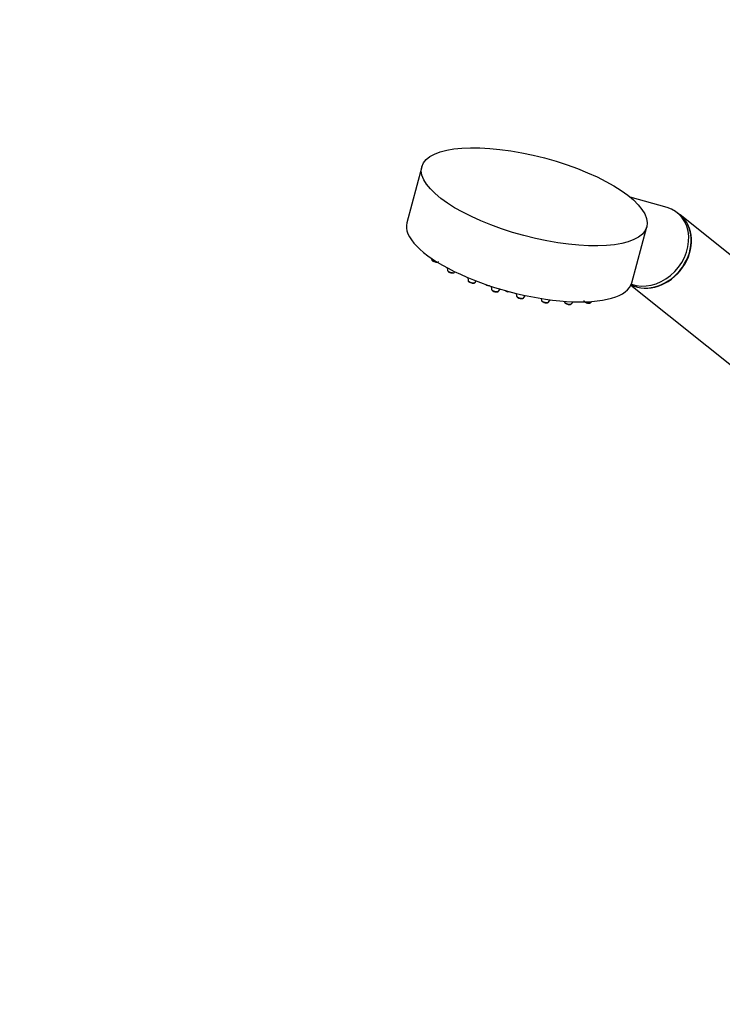
# Model space of a CAD drawing. Units: millimetres. Extents: x 0 to 1467, y 0 to 2734.
# Drawn here: x 0 to 205, y 690 to 977 of the extents above; entities that cross this region are included whole.
import ezdxf
from ezdxf import colors
from ezdxf.entities.mleader import LeaderData, LeaderLine
from ezdxf.math import Vec2, Vec3

# ---------------------------------------------------------------- set-up
doc = ezdxf.new("R2010")
doc.units = ezdxf.units.MM
doc.layers.add('DV5_Défaut', color=7, linetype='Continuous')
doc.layers.add('Défaut', color=7, linetype='Continuous')

# ---------------------------------------------------------------- blocks, each defined once
blk = doc.blocks.new('_DOT')
at = {"color": 0}
blk.add_line((0, 0), (-1, 0), dxfattribs=at)
at = {"color": 0, "const_width": 0.333}
blk.add_lwpolyline([(-0.1665, 0, 1), (0.1665, 0, 1)], format="xyb", close=True, dxfattribs=at)
blk = doc.blocks.new('SE4')
at = {"layer": 'DV5_Défaut', "color": 7, "linetype": 'Continuous'}
for p, q in [((117.33, 934.41), (112.98, 918.09)), ((188.94, 922.53), (178.13, 925.57)), ((192.67, 920.42), (191.94, 921)), ((247.3, 876.79), (192.75, 920.35)), ((178.68, 900.57), (183.04, 916.89)), ((120.2, 907.69), (120.24, 907.34)), ((124.8, 904.91), (124.89, 904.17)), ((126.95, 903.63), (127.05, 903.76)), ((130.75, 902.09), (130.86, 901.21)), ((132.91, 900.66), (133.23, 901.09)), ((178.4, 899.82), (231.69, 857.25)), ((137.62, 899.53), (137.73, 898.66)), ((139.78, 898.11), (140.24, 898.72)), ((144.94, 897.45), (145.04, 896.69)), ((147.09, 896.14), (147.62, 896.84)), ((152.22, 895.98), (152.29, 895.43)), ((154.34, 894.89), (154.87, 895.59)), ((158.96, 895.18), (158.98, 894.98)), ((161.04, 894.43), (161.49, 895.04)), ((166.72, 894.81), (166.95, 895.12))]:
    blk.add_line(p, q, dxfattribs=at)
for centre in [(121.66, 908.7), (126.31, 905.54), (132.28, 902.58), (137.1, 901.85), (139.15, 900.02), (142.89, 899.98), (146.46, 898.05)]:
    blk.add_arc(centre, 2.11, 240.6592, 258.1776, dxfattribs=at)
blk.add_ellipse((150.18, 925.65), major_axis=(-32.85, 8.76), ratio=0.345066, dxfattribs=at)
for centre, major_axis, ratio, start_param, end_param in [((184.87, 910.65), (-7.8, -9.77), 0.81339, 0.164451, 3.141593), ((184.95, 910.59), (-7.8, -9.77), 0.81339, 0.154537, 3.141593), ((184.14, 911.23), (-7.8, -9.77), 0.81339, 0.251355, 3.472841), ((145.83, 909.33), (-32.85, 8.76), 0.345066, 0, 3.141593), ((121.28, 907.12), (-1.04, 0.28), 0.345066, 0.138309, 2.141825), ((125.93, 903.95), (-1.04, 0.28), 0.345066, 0.138309, 3.003284), ((131.9, 900.99), (-1.04, 0.28), 0.345066, 0.138309, 3.003284), ((138.77, 898.43), (-1.04, 0.28), 0.345066, 0.138309, 3.003284), ((142.51, 898.39), (-1.04, 0.28), 0.345066, 0.958004, 2.159766), ((146.08, 896.46), (-1.04, 0.28), 0.345066, 0.138309, 3.003284), ((153.33, 895.21), (-1.04, 0.28), 0.345066, 0.138309, 2.982872), ((153.33, 895.21), (-1.04, 0.28), 0.345066, -3.300313, -3.279901), ((160.02, 894.76), (-1.04, 0.28), 0.345066, 0.138309, 2.982872), ((160.02, 894.76), (-1.04, 0.28), 0.345066, -3.300313, -3.279901), ((165.71, 895.14), (-1.04, 0.28), 0.345066, 0.911843, 2.982872), ((165.71, 895.14), (-1.04, 0.28), 0.345066, -3.300313, -3.279901)]:
    blk.add_ellipse(centre, major_axis=major_axis, ratio=ratio, start_param=start_param, end_param=end_param, dxfattribs=at)
for points, knots in [([(120.25, 907.34), (120.25, 907.32), (120.25, 907.25), (120.32, 907.13), (120.44, 906.99), (120.56, 906.91), (120.63, 906.87)], [0, 0, 0, 0, 0.080536, 0.331848, 0.652301, 1, 1, 1, 1]), ([(121.23, 906.64), (121.25, 906.64), (121.39, 906.6), (121.68, 906.57), (121.96, 906.59), (122.17, 906.66), (122.25, 906.75), (122.28, 906.79)], [0, 0, 0, 0, 0.047517, 0.341702, 0.656945, 0.87328, 1, 1, 1, 1]), ([(124.9, 904.17), (124.9, 904.15), (124.9, 904.08), (124.97, 903.96), (125.09, 903.82), (125.21, 903.75), (125.28, 903.7)], [0, 0, 0, 0, 0.080536, 0.331848, 0.652301, 1, 1, 1, 1]), ([(125.88, 903.48), (125.9, 903.47), (126.04, 903.43), (126.33, 903.4), (126.61, 903.42), (126.82, 903.49), (126.9, 903.58), (126.93, 903.62)], [0, 0, 0, 0, 0.047517, 0.341702, 0.656945, 0.87328, 1, 1, 1, 1]), ([(130.87, 901.21), (130.87, 901.19), (130.87, 901.12), (130.94, 901), (131.06, 900.86), (131.17, 900.79), (131.25, 900.74)], [0, 0, 0, 0, 0.080536, 0.331848, 0.652301, 1, 1, 1, 1]), ([(131.85, 900.52), (131.87, 900.51), (132, 900.47), (132.29, 900.44), (132.58, 900.46), (132.79, 900.53), (132.86, 900.62), (132.89, 900.66)], [0, 0, 0, 0, 0.047517, 0.341702, 0.656945, 0.87328, 1, 1, 1, 1]), ([(136.67, 899.78), (136.69, 899.78), (136.83, 899.74), (136.99, 899.72), (137.11, 899.72), (137.12, 899.72)], [0, 0, 0, 0, 0.130611, 0.939234, 1, 1, 1, 1]), ([(137.74, 898.66), (137.74, 898.64), (137.74, 898.57), (137.81, 898.44), (137.93, 898.31), (138.05, 898.23), (138.12, 898.19)], [0, 0, 0, 0, 0.080536, 0.331848, 0.652301, 1, 1, 1, 1]), ([(138.72, 897.96), (138.74, 897.96), (138.87, 897.92), (139.16, 897.89), (139.45, 897.91), (139.66, 897.98), (139.73, 898.07), (139.77, 898.1)], [0, 0, 0, 0, 0.047517, 0.341702, 0.656945, 0.87328, 1, 1, 1, 1]), ([(145.05, 896.68), (145.05, 896.66), (145.05, 896.6), (145.12, 896.47), (145.24, 896.34), (145.35, 896.26), (145.43, 896.22)], [0, 0, 0, 0, 0.080536, 0.331848, 0.652301, 1, 1, 1, 1]), ([(146.03, 895.99), (146.05, 895.98), (146.18, 895.94), (146.47, 895.92), (146.76, 895.94), (146.97, 896.01), (147.04, 896.1), (147.07, 896.13)], [0, 0, 0, 0, 0.047517, 0.341702, 0.656945, 0.87328, 1, 1, 1, 1]), ([(152.3, 895.42), (152.3, 895.4), (152.31, 895.32), (152.39, 895.19), (152.55, 895.03), (152.81, 894.88), (153.03, 894.81), (153.14, 894.77)], [0, 0, 0, 0, 0.071309, 0.225996, 0.434253, 0.758725, 1, 1, 1, 1]), ([(153.14, 894.77), (153.16, 894.76), (153.28, 894.72), (153.57, 894.67), (153.91, 894.67), (154.17, 894.72), (154.28, 894.83), (154.32, 894.88)], [0, 0, 0, 0, 0.032519, 0.29885, 0.572118, 0.848414, 1, 1, 1, 1]), ([(158.99, 894.97), (158.99, 894.94), (159, 894.87), (159.08, 894.74), (159.24, 894.58), (159.51, 894.42), (159.73, 894.35), (159.84, 894.32)], [0, 0, 0, 0, 0.071309, 0.225996, 0.434253, 0.758725, 1, 1, 1, 1]), ([(159.84, 894.32), (159.86, 894.31), (159.98, 894.27), (160.27, 894.22), (160.6, 894.21), (160.87, 894.27), (160.97, 894.38), (161.02, 894.42)], [0, 0, 0, 0, 0.032519, 0.29885, 0.572118, 0.848414, 1, 1, 1, 1]), ([(164.68, 895.35), (164.68, 895.32), (164.69, 895.25), (164.77, 895.12), (164.93, 894.96), (165.2, 894.8), (165.42, 894.73), (165.53, 894.7)], [0, 0, 0, 0, 0.071309, 0.225996, 0.434253, 0.758725, 1, 1, 1, 1]), ([(165.53, 894.7), (165.54, 894.69), (165.67, 894.65), (165.95, 894.6), (166.29, 894.59), (166.55, 894.65), (166.66, 894.76), (166.71, 894.8)], [0, 0, 0, 0, 0.032519, 0.29885, 0.572118, 0.848414, 1, 1, 1, 1])]:
    blk.add_open_spline(points, degree=3, knots=knots, dxfattribs=at)

msp = doc.modelspace()

# ---------------------------------------------------------------- block references
at = {"layer": 'Défaut'}
msp.add_blockref('SE4', (0, 0), dxfattribs=at)

# ---------------------------------------------------------------- leaders
at = {"layer": 'Défaut', "color": 7, "linetype": 'Continuous'}
ml = msp.add_multileader_mtext('Standard', dxfattribs=at)
ml.set_content('{\\pxsm0.9;\\fSolid Edge ISO|b1||i0||c0|p34;\\W1.;26/02/2024\\P}', color=256)
ml.set_leader_properties()
ml.set_arrow_properties(name='DOT')
ml.build(insert=Vec2(0, 0))
ml.multileader.update_dxf_attribs({"leader_type": 0, "dogleg_length": 0, "arrow_head_size": 12})
ctx = ml.context
ctx.base_point, ctx.char_height, ctx.arrow_head_size = Vec3(1379.72, 2727.38), 12, 12
notes = []
notes.append((ctx, [(0, (0, 0, 0), (0, 0), (1, 0), 1, [])]))
ctx.mtext.insert = Vec3(1381.72, 2733.38)
ml = msp.add_multileader_mtext('Standard', dxfattribs=at)
ml.set_content('{\\pxsm0.9;\\fArial|b1||i0||c0|p34;\\W1.;6532/60A\\P}', color=256)
ml.set_leader_properties()
ml.set_arrow_properties(name='DOT')
ml.build(insert=Vec2(0, 0))
ml.multileader.update_dxf_attribs({"leader_type": 0, "dogleg_length": 0, "arrow_head_size": 12})
ctx = ml.context
ctx.base_point, ctx.char_height, ctx.arrow_head_size = Vec3(35, 2715.43), 12, 12
notes.append((ctx, [(0, (0, 0, 0), (0, 0), (1, 0), 1, [])]))
ctx.mtext.insert = Vec3(37, 2721.43)
for ctx, leaders in notes:
    for number, flags, end, landing, length, lines in leaders:
        leader = LeaderData()
        leader.index, (leader.has_last_leader_line, leader.has_dogleg_vector, leader.attachment_direction) = number, flags
        leader.last_leader_point, leader.dogleg_vector, leader.dogleg_length = Vec3(end), Vec3(landing), length
        for number, points, colour, breaks in lines:
            line = LeaderLine()
            line.index, line.vertices, line.color, line.breaks = number, Vec3.list(points), colors.encode_raw_color(colour), breaks
            leader.lines.append(line)
        ctx.leaders.append(leader)

doc.saveas('drawing.dxf')
